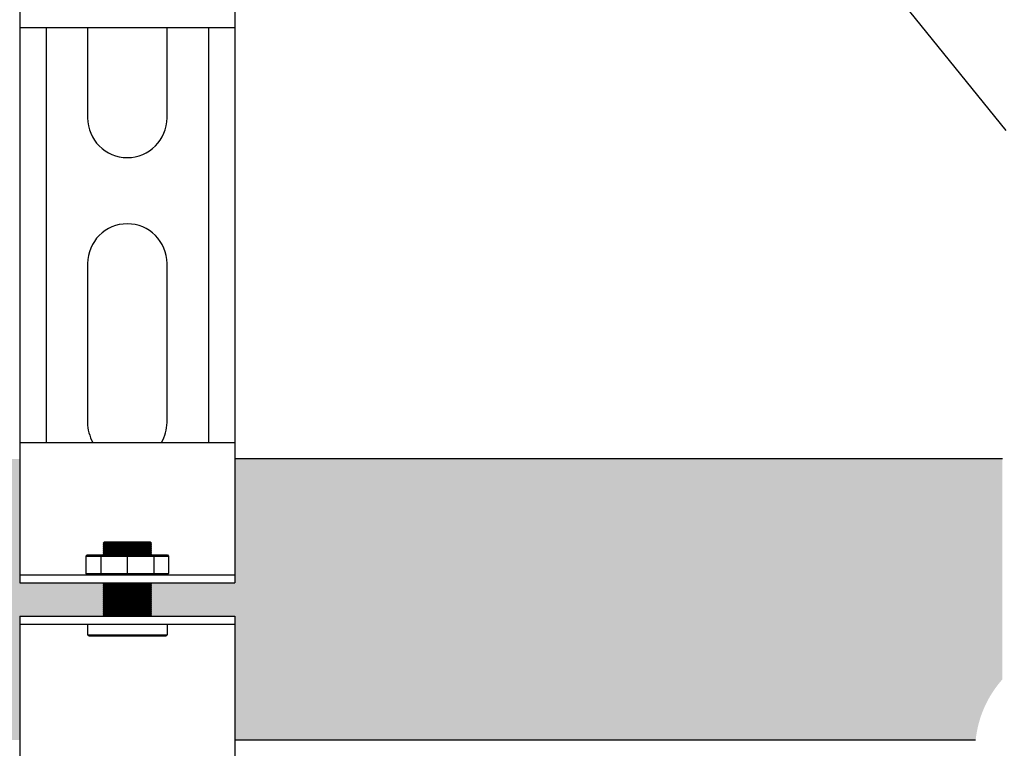
# Model space of a CAD drawing. Units: inches. Extents: x -669 to -261, y -95 to 188.
# Drawn here: x -440 to -433, y -10 to -4 of the extents above; entities that cross this region are included whole.
import ezdxf

# ---------------------------------------------------------------- set-up
doc = ezdxf.new("R2010")
doc.units = ezdxf.units.IN
doc.header["$MEASUREMENT"] = 0
doc.layers.add('demo', color=2, linetype='Continuous')

msp = doc.modelspace()

# ---------------------------------------------------------------- hatches: boundary and pattern name
h = msp.add_hatch(color=23)
h.dxf.hatch_style = 1
h.paths.add_polyline_path([(-439.619021436804, -8.618015724439317), (-439.6240295813216, -8.613007579922566), (-439.619021436804, -8.607999435404679), (-439.6240295813216, -8.602991290887019), (-439.619021436804, -8.597983146369586), (-439.6240295813216, -8.592975001852608), (-439.619021436804, -8.587966857334948), (-439.6240295813216, -8.582958712817515), (-439.619021436804, -8.57795056830031), (-439.6240295813216, -8.572942423782877), (-439.619021436804, -8.567934279265444), (-439.6240295813216, -8.562926134747784), (-439.619021436804, -8.55791799023035), (-439.6240295813216, -8.552909845713145), (-439.619021436804, -8.547901701195713), (-439.6240295813216, -8.542893556678052), (-439.619021436804, -8.537885412161074), (-439.6240295813216, -8.532877267643642), (-439.619021436804, -8.527869123125981), (-439.6240295813216, -8.522860978608549), (-439.619021436804, -8.517852834091343), (-439.6240295813216, -8.51284468957391), (-439.619021436804, -8.507836545056477), (-439.6240295813216, -8.502828400539272), (-439.619021436804, -8.49782025602184), (-439.6240295813216, -8.492812111504179), (-439.619021436804, -8.487803966986746), (-439.6240295813216, -8.482795822469768), (-439.619021436804, -8.477787677952108), (-439.6240295813216, -8.472779533434675), (-439.619021436804, -8.467771388917015), (-439.6240295813216, -8.462763244400037), (-439.619021436804, -8.457755099882377), (-439.6240295813216, -8.452746955364944), (-439.619021436804, -8.447738810847511), (-439.6240295813225, -8.442730666329396), (-440.2558876151446, -8.442730666329396), (-440.2558876151446, -7.505434279265305), (-441.3112782709231, -7.505434279265305), (-441.3112782709231, -9.630434279265305), (-440.2558876151446, -9.630434279265305), (-440.2558876151446, -8.69313789220081), (-439.6240295813216, -8.69313789220081), (-439.619021436804, -8.688129747683604), (-439.6240295813216, -8.683121603166171), (-439.619021436804, -8.678113458648738), (-439.6240295813216, -8.673105314131533), (-439.619021436804, -8.6680971696141), (-439.6240295813216, -8.66308902509644), (-439.619021436804, -8.658080880579007), (-439.6240295813216, -8.653072736061574), (-439.619021436804, -8.648064591544369), (-439.6240295813216, -8.643056447026936), (-439.619021436804, -8.638048302509276), (-439.6240295813216, -8.633040157992298), (-439.619021436804, -8.628032013474638), (-439.6240295813216, -8.623023868957205)])
at = {"layer": 'demo'}
h = msp.add_hatch(color=23, dxfattribs=at)
edge = h.paths.add_edge_path()
edge.add_line((-432.8220594377841, -7.505434279265303), (-438.6282406469819, -7.505434279265302))
edge.add_line((-438.6282406469819, -7.505434279265303), (-438.6282406469819, -8.44273066632939))
edge.add_line((-438.6282406469819, -8.44273066632939), (-439.2600986808042, -8.44273066632939))
edge.add_line((-439.2600986808042, -8.44273066632939), (-439.2651068253226, -8.447738810847506))
edge.add_line((-439.2651068253226, -8.447738810847506), (-439.2600986808051, -8.452746955364939))
edge.add_line((-439.2600986808051, -8.452746955364939), (-439.2651068253226, -8.457755099882371))
edge.add_line((-439.2651068253226, -8.457755099882371), (-439.2600986808051, -8.462763244400032))
edge.add_line((-439.2600986808051, -8.462763244400032), (-439.2651068253226, -8.46777138891701))
edge.add_line((-439.2651068253226, -8.46777138891701), (-439.2600986808051, -8.47277953343467))
edge.add_line((-439.2600986808051, -8.47277953343467), (-439.2651068253226, -8.477787677952103))
edge.add_line((-439.2651068253226, -8.477787677952103), (-439.2600986808051, -8.482795822469763))
edge.add_line((-439.2600986808051, -8.482795822469763), (-439.2651068253226, -8.487803966986741))
edge.add_line((-439.2651068253226, -8.487803966986741), (-439.2600986808051, -8.492812111504174))
edge.add_line((-439.2600986808051, -8.492812111504174), (-439.2651068253226, -8.497820256021834))
edge.add_line((-439.2651068253226, -8.497820256021834), (-439.2600986808051, -8.502828400539267))
edge.add_line((-439.2600986808051, -8.502828400539267), (-439.2651068253226, -8.507836545056472))
edge.add_line((-439.2651068253226, -8.507836545056472), (-439.2600986808051, -8.512844689573905))
edge.add_line((-439.2600986808051, -8.512844689573905), (-439.2651068253226, -8.517852834091338))
edge.add_line((-439.2651068253226, -8.517852834091338), (-439.2600986808051, -8.522860978608543))
edge.add_line((-439.2600986808051, -8.522860978608543), (-439.2651068253226, -8.527869123125976))
edge.add_line((-439.2651068253226, -8.527869123125976), (-439.2600986808051, -8.532877267643636))
edge.add_line((-439.2600986808051, -8.532877267643636), (-439.2651068253226, -8.537885412161069))
edge.add_line((-439.2651068253226, -8.537885412161069), (-439.2600986808051, -8.542893556678047))
edge.add_line((-439.2600986808051, -8.542893556678047), (-439.2651068253226, -8.547901701195707))
edge.add_line((-439.2651068253226, -8.547901701195707), (-439.2600986808051, -8.55290984571314))
edge.add_line((-439.2600986808051, -8.55290984571314), (-439.2651068253226, -8.557917990230345))
edge.add_line((-439.2651068253226, -8.557917990230345), (-439.2600986808051, -8.562926134747778))
edge.add_line((-439.2600986808051, -8.562926134747778), (-439.2651068253226, -8.567934279265438))
edge.add_line((-439.2651068253226, -8.567934279265438), (-439.2600986808051, -8.572942423782871))
edge.add_line((-439.2600986808051, -8.572942423782871), (-439.2651068253226, -8.577950568300304))
edge.add_line((-439.2651068253226, -8.577950568300304), (-439.2600986808051, -8.58295871281751))
edge.add_line((-439.2600986808051, -8.58295871281751), (-439.2651068253226, -8.587966857334942))
edge.add_line((-439.2651068253226, -8.587966857334942), (-439.2600986808051, -8.592975001852603))
edge.add_line((-439.2600986808051, -8.592975001852603), (-439.2651068253226, -8.59798314636958))
edge.add_line((-439.2651068253226, -8.59798314636958), (-439.2600986808051, -8.602991290887013))
edge.add_line((-439.2600986808051, -8.602991290887013), (-439.2651068253226, -8.607999435404674))
edge.add_line((-439.2651068253226, -8.607999435404674), (-439.2600986808051, -8.613007579922561))
edge.add_line((-439.2600986808051, -8.613007579922561), (-439.2651068253226, -8.618015724439312))
edge.add_line((-439.2651068253226, -8.618015724439312), (-439.2600986808051, -8.6230238689572))
edge.add_line((-439.2600986808051, -8.6230238689572), (-439.2651068253226, -8.628032013474632))
edge.add_line((-439.2651068253226, -8.628032013474632), (-439.2600986808051, -8.633040157992292))
edge.add_line((-439.2600986808051, -8.633040157992292), (-439.2651068253226, -8.63804830250927))
edge.add_line((-439.2651068253226, -8.63804830250927), (-439.2600986808051, -8.64305644702693))
edge.add_line((-439.2600986808051, -8.64305644702693), (-439.2651068253226, -8.648064591544363))
edge.add_line((-439.2651068253226, -8.648064591544363), (-439.2600986808051, -8.653072736061569))
edge.add_line((-439.2600986808051, -8.653072736061569), (-439.2651068253226, -8.658080880579002))
edge.add_line((-439.2651068253226, -8.658080880579002), (-439.2600986808051, -8.663089025096435))
edge.add_line((-439.2600986808051, -8.663089025096435), (-439.2651068253226, -8.668097169614095))
edge.add_line((-439.2651068253226, -8.668097169614095), (-439.2600986808051, -8.673105314131528))
edge.add_line((-439.2600986808051, -8.673105314131528), (-439.2651068253226, -8.678113458648733))
edge.add_line((-439.2651068253226, -8.678113458648733), (-439.2600986808051, -8.683121603166166))
edge.add_line((-439.2600986808051, -8.683121603166166), (-439.2651068253226, -8.688129747683599))
edge.add_line((-439.2651068253226, -8.688129747683599), (-439.2600986808051, -8.693137892200804))
edge.add_line((-439.2600986808051, -8.693137892200804), (-438.6282406469819, -8.693137892200804))
edge.add_line((-438.6282406469819, -8.693137892200804), (-438.6282406469819, -9.630434279265318))
edge.add_line((-438.6282406469819, -9.630434279265318), (-433.0247395555432, -9.630434279265309))
edge.add_arc((-432.2108136498136, -9.715463671596218), 0.8183552881101387, 138.3242633731178, 174.0360450856741, ccw=False)
edge.add_line((-432.8220594377841, -9.171327692022873), (-432.8220594377841, -7.505434279265303))

# ---------------------------------------------------------------- linework, layer by layer
for p, q in [((-432.7942965625631, -5.020984591582856), (-436.2227194641035, -0.778733446708193)), ((-440.2558876151444, -3.184178923036081), (-440.2558876151444, -4.246475310100132)), ((-438.6282406469819, -3.184178923036081), (-438.6282406469819, -4.246475310100132)), ((-440.2558876151444, -4.246475310100132), (-440.2558876151444, -7.380434279265318)), ((-438.6282406469819, -4.246475310100132), (-440.2558876151444, -4.246475310100132)), ((-440.0555618344474, -4.246475310100132), (-440.0555618344474, -7.380434279265318)), ((-439.7425528021084, -4.246475310100132), (-439.7425528021084, -4.926136603567722)), ((-439.1415754600179, -4.926136603567722), (-439.1415754600179, -4.246475310100132)), ((-438.828566427679, -4.246475310100132), (-438.828566427679, -7.380434279265318)), ((-438.6282406469819, -4.246475310100132), (-438.6282406469819, -7.380434279265318)), ((-439.7425528021084, -6.027928397400212), (-439.7425528021084, -7.229883081582267)), ((-439.1415754600179, -7.229883081582267), (-439.1415754600179, -6.027928397400212)), ((-440.2558876151444, -7.380434279265318), (-438.6282406469819, -7.380434279265318)), ((-440.2558876151444, -7.380434279265318), (-440.2558876151444, -8.44273066632939)), ((-438.6282406469819, -7.380434279265318), (-438.6282406469819, -8.44273066632939)), ((-432.8220594377841, -7.505434279265303), (-438.6282406469819, -7.505434279265303)), ((-440.2558876151444, -8.382632932120424), (-438.6282406469819, -8.382632932120424)), ((-440.2558876151444, -8.44273066632939), (-438.6282406469819, -8.44273066632939)), ((-440.2558876151444, -8.693137892200804), (-440.2558876151444, -9.75543427926531)), ((-440.2558876151444, -8.693137892200804), (-438.6282406469819, -8.693137892200804)), ((-438.6282406469819, -8.693137892200804), (-438.6282406469819, -9.75543427926531)), ((-440.2558876151444, -8.75323562640977), (-438.6282406469819, -8.75323562640977)), ((-433.0247395555467, -9.630434279265309), (-438.6282406469819, -9.630434279265318))]:
    msp.add_line(p, q)
at = {"color": 9}
for p, q in [((-439.6240295813213, -8.141240366380936), (-439.6150149211895, -8.132225706249693)), ((-439.6240295813213, -8.142241995284559), (-439.6240295813213, -8.141240366380936)), ((-439.6240295813213, -8.142241995284559), (-439.6190214368038, -8.14725013980222)), ((-439.6240295813213, -8.142241995284559), (-439.2600986808051, -8.142241995284559)), ((-439.6240295813213, -8.152258284319197), (-439.6190214368038, -8.14725013980222)), ((-439.6240295813213, -8.152258284319197), (-439.6190214368038, -8.157266428836857)), ((-439.2600986808051, -8.152258284319197), (-439.6240295813213, -8.152258284319197)), ((-439.6240295813213, -8.16227457335429), (-439.6190214368038, -8.157266428836857)), ((-439.6240295813213, -8.16227457335429), (-439.6190214368038, -8.167282717871268)), ((-439.6240295813213, -8.16227457335429), (-439.2600986808051, -8.16227457335429)), ((-439.6240295813213, -8.172290862389383), (-439.6190214368038, -8.167282717871268)), ((-439.6240295813213, -8.172290862389383), (-439.6190214368038, -8.177299006906361)), ((-439.6240295813213, -8.172290862389383), (-439.2600986808051, -8.172290862389383)), ((-439.6240295813213, -8.182307151424022), (-439.6190214368038, -8.177299006906361)), ((-439.6240295813213, -8.182307151424022), (-439.6190214368038, -8.187315295941454)), ((-439.2600986808051, -8.182307151424022), (-439.6240295813213, -8.182307151424022)), ((-439.6240295813213, -8.19232344045866), (-439.6190214368038, -8.187315295941454)), ((-439.6240295813213, -8.19232344045866), (-439.6190214368038, -8.197331584976093)), ((-439.6240295813213, -8.19232344045866), (-439.2600986808051, -8.19232344045866)), ((-439.6190214368038, -8.14725013980222), (-439.2651068253226, -8.14725013980222)), ((-439.6190214368038, -8.157266428836857), (-439.2651068253226, -8.157266428836857)), ((-439.6190214368038, -8.167282717871268), (-439.2651068253226, -8.167282717871268)), ((-439.6190214368038, -8.177299006906361), (-439.2651068253226, -8.177299006906361)), ((-439.6190214368038, -8.187315295941454), (-439.2651068253226, -8.187315295941454)), ((-439.6150149211895, -8.132225706249693), (-439.2691133409363, -8.132225706249693)), ((-439.2691133409363, -8.132225706249693), (-439.2600986808051, -8.141240366380936)), ((-439.2600986808051, -8.141240366380936), (-439.2691133409363, -8.132225706249693)), ((-439.2600986808051, -8.142241995284559), (-439.2651068253226, -8.14725013980222)), ((-439.2600986808051, -8.152258284319197), (-439.2651068253226, -8.14725013980222)), ((-439.2600986808051, -8.152258284319197), (-439.2651068253226, -8.157266428836857)), ((-439.2600986808051, -8.16227457335429), (-439.2651068253226, -8.157266428836857)), ((-439.2600986808051, -8.16227457335429), (-439.2651068253226, -8.167282717871268)), ((-439.2600986808051, -8.172290862389383), (-439.2651068253226, -8.167282717871268)), ((-439.2600986808051, -8.172290862389383), (-439.2651068253226, -8.177299006906361)), ((-439.2600986808051, -8.182307151424022), (-439.2651068253226, -8.177299006906361)), ((-439.2600986808051, -8.182307151424022), (-439.2651068253226, -8.187315295941454)), ((-439.2600986808051, -8.19232344045866), (-439.2651068253226, -8.187315295941454)), ((-439.2600986808051, -8.19232344045866), (-439.2651068253226, -8.197331584976093)), ((-439.2600986808051, -8.141240366380936), (-439.2600986808051, -8.142241995284559)), ((-439.7550731634018, -8.239399998922574), (-439.7450568743673, -8.22938370988748)), ((-439.7550731634018, -8.239399998922574), (-439.7550731634018, -8.372616643085786)), ((-439.7550731634018, -8.239399998922574), (-439.1290550987241, -8.239399998922574)), ((-439.7450568743673, -8.22938370988748), (-439.1390713877591, -8.22938370988748)), ((-439.64238991176, -8.239399998922574), (-439.64238991176, -8.372616643085786)), ((-439.6240295813213, -8.202339729493525), (-439.6190214368038, -8.197331584976093)), ((-439.6240295813213, -8.202339729493525), (-439.6190214368038, -8.20734787401073)), ((-439.6240295813213, -8.202339729493525), (-439.2600986808051, -8.202339729493525)), ((-439.6240295813213, -8.212356018528164), (-439.6190214368038, -8.20734787401073)), ((-439.6240295813213, -8.212356018528164), (-439.6190214368038, -8.217364163045824)), ((-439.2600986808051, -8.212356018528164), (-439.6240295813213, -8.212356018528164)), ((-439.6240295813213, -8.222372307563257), (-439.6190214368038, -8.217364163045824)), ((-439.6240295813213, -8.222372307563257), (-439.6190214368038, -8.22738045208069)), ((-439.6240295813213, -8.222372307563257), (-439.2600986808051, -8.222372307563257)), ((-439.6210246946106, -8.22938370988748), (-439.6190214368038, -8.22738045208069)), ((-439.6190214368038, -8.197331584976093), (-439.2651068253226, -8.197331584976093)), ((-439.6190214368038, -8.20734787401073), (-439.2651068253226, -8.20734787401073)), ((-439.6190214368038, -8.217364163045824), (-439.2651068253226, -8.217364163045824)), ((-439.6190214368038, -8.22738045208069), (-439.2651068253226, -8.22738045208069)), ((-439.4420641310629, -8.239399998922574), (-439.4420641310629, -8.372616643085786)), ((-439.2600986808051, -8.202339729493525), (-439.2651068253226, -8.197331584976093)), ((-439.2600986808051, -8.202339729493525), (-439.2651068253226, -8.20734787401073)), ((-439.2600986808051, -8.212356018528164), (-439.2651068253226, -8.20734787401073)), ((-439.2600986808051, -8.212356018528164), (-439.2651068253226, -8.217364163045824)), ((-439.2600986808051, -8.222372307563257), (-439.2651068253226, -8.217364163045824)), ((-439.2600986808051, -8.222372307563257), (-439.2651068253226, -8.22738045208069)), ((-439.2631035675153, -8.22938370988748), (-439.2651068253226, -8.22738045208069)), ((-439.2417383503658, -8.239399998922574), (-439.2417383503658, -8.372616643085786)), ((-439.1390713877591, -8.22938370988748), (-439.1290550987241, -8.239399998922574)), ((-439.1290550987241, -8.239399998922574), (-439.1290550987241, -8.372616643085786)), ((-439.7550731634018, -8.372616643085786), (-439.7450568743673, -8.382632932120424)), ((-439.7550731634018, -8.372616643085786), (-439.1290550987241, -8.372616643085786)), ((-439.1390713877591, -8.382632932120424), (-439.1290550987241, -8.372616643085786)), ((-439.6240295813213, -8.4427306663303), (-439.6190214368038, -8.447738810847506)), ((-439.6240295813213, -8.4427306663303), (-439.2600986808051, -8.4427306663303)), ((-439.6240295813213, -8.452746955364939), (-439.6190214368038, -8.447738810847506)), ((-439.6240295813213, -8.452746955364939), (-439.6190214368038, -8.457755099882371)), ((-439.6240295813213, -8.452746955364939), (-439.2600986808051, -8.452746955364939)), ((-439.6240295813213, -8.462763244400032), (-439.6190214368038, -8.457755099882371)), ((-439.6240295813213, -8.462763244400032), (-439.6190214368038, -8.46777138891701)), ((-439.2600986808051, -8.462763244400032), (-439.6240295813213, -8.462763244400032)), ((-439.6240295813213, -8.47277953343467), (-439.6190214368038, -8.46777138891701)), ((-439.6240295813213, -8.47277953343467), (-439.6190214368038, -8.477787677952103)), ((-439.6240295813213, -8.47277953343467), (-439.2600986808051, -8.47277953343467)), ((-439.6240295813213, -8.482795822469763), (-439.6190214368038, -8.477787677952103)), ((-439.6240295813213, -8.482795822469763), (-439.6190214368038, -8.487803966986741)), ((-439.6240295813213, -8.482795822469763), (-439.2600986808051, -8.482795822469763)), ((-439.6240295813213, -8.492812111504174), (-439.6190214368038, -8.487803966986741)), ((-439.6190214368038, -8.447738810847506), (-439.2651068253226, -8.447738810847506)), ((-439.6190214368038, -8.457755099882371), (-439.2651068253226, -8.457755099882371)), ((-439.6190214368038, -8.46777138891701), (-439.2651068253226, -8.46777138891701)), ((-439.6190214368038, -8.477787677952103), (-439.2651068253226, -8.477787677952103)), ((-439.6190214368038, -8.487803966986741), (-439.2651068253226, -8.487803966986741)), ((-439.2600986808051, -8.4427306663303), (-439.2651068253226, -8.447738810847506)), ((-439.2600986808051, -8.452746955364939), (-439.2651068253226, -8.447738810847506)), ((-439.2600986808051, -8.452746955364939), (-439.2651068253226, -8.457755099882371)), ((-439.2600986808051, -8.462763244400032), (-439.2651068253226, -8.457755099882371)), ((-439.2600986808051, -8.462763244400032), (-439.2651068253226, -8.46777138891701)), ((-439.2600986808051, -8.47277953343467), (-439.2651068253226, -8.46777138891701)), ((-439.2600986808051, -8.47277953343467), (-439.2651068253226, -8.477787677952103)), ((-439.2600986808051, -8.482795822469763), (-439.2651068253226, -8.477787677952103)), ((-439.2600986808051, -8.482795822469763), (-439.2651068253226, -8.487803966986741)), ((-439.2600986808051, -8.492812111504174), (-439.2651068253226, -8.487803966986741)), ((-439.6240295813213, -8.492812111504174), (-439.6190214368038, -8.497820256021834)), ((-439.2600986808051, -8.492812111504174), (-439.6240295813213, -8.492812111504174)), ((-439.6240295813213, -8.502828400539267), (-439.6190214368038, -8.497820256021834)), ((-439.6240295813213, -8.502828400539267), (-439.6190214368038, -8.507836545056472)), ((-439.6240295813213, -8.502828400539267), (-439.2600986808051, -8.502828400539267)), ((-439.6240295813213, -8.512844689573905), (-439.6190214368038, -8.507836545056472)), ((-439.6240295813213, -8.512844689573905), (-439.6190214368038, -8.517852834091338)), ((-439.6240295813213, -8.512844689573905), (-439.2600986808051, -8.512844689573905)), ((-439.6240295813213, -8.522860978608543), (-439.6190214368038, -8.517852834091338)), ((-439.6240295813213, -8.522860978608543), (-439.6190214368038, -8.527869123125976)), ((-439.2600986808051, -8.522860978608543), (-439.6240295813213, -8.522860978608543)), ((-439.6240295813213, -8.532877267643636), (-439.6190214368038, -8.527869123125976)), ((-439.6240295813213, -8.532877267643636), (-439.6190214368038, -8.537885412161069)), ((-439.6240295813213, -8.532877267643636), (-439.2600986808051, -8.532877267643636)), ((-439.6240295813213, -8.542893556678047), (-439.6190214368038, -8.537885412161069)), ((-439.6240295813213, -8.542893556678047), (-439.6190214368038, -8.547901701195707)), ((-439.6240295813213, -8.542893556678047), (-439.2600986808051, -8.542893556678047)), ((-439.6240295813213, -8.55290984571314), (-439.6190214368038, -8.547901701195707)), ((-439.6240295813213, -8.55290984571314), (-439.6190214368038, -8.557917990230345)), ((-439.2600986808051, -8.55290984571314), (-439.6240295813213, -8.55290984571314)), ((-439.6240295813213, -8.562926134747778), (-439.6190214368038, -8.557917990230345)), ((-439.6240295813213, -8.562926134747778), (-439.6190214368038, -8.567934279265438)), ((-439.6240295813213, -8.562926134747778), (-439.2600986808051, -8.562926134747778)), ((-439.6190214368038, -8.497820256021834), (-439.2651068253226, -8.497820256021834)), ((-439.6190214368038, -8.507836545056472), (-439.2651068253226, -8.507836545056472)), ((-439.6190214368038, -8.517852834091338), (-439.2651068253226, -8.517852834091338)), ((-439.6190214368038, -8.527869123125976), (-439.2651068253226, -8.527869123125976)), ((-439.6190214368038, -8.537885412161069), (-439.2651068253226, -8.537885412161069)), ((-439.6190214368038, -8.547901701195707), (-439.2651068253226, -8.547901701195707)), ((-439.6190214368038, -8.557917990230345), (-439.2651068253226, -8.557917990230345)), ((-439.2600986808051, -8.492812111504174), (-439.2651068253226, -8.497820256021834)), ((-439.2600986808051, -8.502828400539267), (-439.2651068253226, -8.497820256021834)), ((-439.2600986808051, -8.502828400539267), (-439.2651068253226, -8.507836545056472)), ((-439.2600986808051, -8.512844689573905), (-439.2651068253226, -8.507836545056472)), ((-439.2600986808051, -8.512844689573905), (-439.2651068253226, -8.517852834091338)), ((-439.2600986808051, -8.522860978608543), (-439.2651068253226, -8.517852834091338)), ((-439.2600986808051, -8.522860978608543), (-439.2651068253226, -8.527869123125976)), ((-439.2600986808051, -8.532877267643636), (-439.2651068253226, -8.527869123125976)), ((-439.2600986808051, -8.532877267643636), (-439.2651068253226, -8.537885412161069)), ((-439.2600986808051, -8.542893556678047), (-439.2651068253226, -8.537885412161069)), ((-439.2600986808051, -8.542893556678047), (-439.2651068253226, -8.547901701195707)), ((-439.2600986808051, -8.55290984571314), (-439.2651068253226, -8.547901701195707)), ((-439.2600986808051, -8.55290984571314), (-439.2651068253226, -8.557917990230345)), ((-439.2600986808051, -8.562926134747778), (-439.2651068253226, -8.557917990230345)), ((-439.2600986808051, -8.562926134747778), (-439.2651068253226, -8.567934279265438)), ((-439.6240295813213, -8.572942423782871), (-439.6190214368038, -8.567934279265438)), ((-439.6240295813213, -8.572942423782871), (-439.6190214368038, -8.577950568300304)), ((-439.6240295813213, -8.572942423782871), (-439.2600986808051, -8.572942423782871)), ((-439.6240295813213, -8.58295871281751), (-439.6190214368038, -8.577950568300304)), ((-439.6240295813213, -8.58295871281751), (-439.6190214368038, -8.587966857334942)), ((-439.2600986808051, -8.58295871281751), (-439.6240295813213, -8.58295871281751)), ((-439.6240295813213, -8.592975001852603), (-439.6190214368038, -8.587966857334942)), ((-439.6240295813213, -8.592975001852603), (-439.6190214368038, -8.59798314636958)), ((-439.6240295813213, -8.592975001852603), (-439.2600986808051, -8.592975001852603)), ((-439.6240295813213, -8.602991290887013), (-439.6190214368038, -8.59798314636958)), ((-439.6240295813213, -8.602991290887013), (-439.6190214368038, -8.607999435404674)), ((-439.6240295813213, -8.602991290887013), (-439.2600986808051, -8.602991290887013)), ((-439.6240295813213, -8.613007579922561), (-439.6190214368038, -8.607999435404674)), ((-439.6240295813213, -8.613007579922561), (-439.6190214368038, -8.618015724439312)), ((-439.2600986808051, -8.613007579922561), (-439.6240295813213, -8.613007579922561)), ((-439.6240295813213, -8.6230238689572), (-439.6190214368038, -8.618015724439312)), ((-439.6240295813213, -8.6230238689572), (-439.6190214368038, -8.628032013474632)), ((-439.6240295813213, -8.6230238689572), (-439.2600986808051, -8.6230238689572)), ((-439.6240295813213, -8.633040157992292), (-439.6190214368038, -8.628032013474632)), ((-439.6240295813213, -8.633040157992292), (-439.6190214368038, -8.63804830250927)), ((-439.6240295813213, -8.633040157992292), (-439.2600986808051, -8.633040157992292)), ((-439.6240295813213, -8.64305644702693), (-439.6190214368038, -8.63804830250927)), ((-439.6190214368038, -8.567934279265438), (-439.2651068253226, -8.567934279265438)), ((-439.6190214368038, -8.577950568300304), (-439.2651068253226, -8.577950568300304)), ((-439.6190214368038, -8.587966857334942), (-439.2651068253226, -8.587966857334942)), ((-439.6190214368038, -8.59798314636958), (-439.2651068253226, -8.59798314636958)), ((-439.6190214368038, -8.607999435404674), (-439.2651068253226, -8.607999435404674)), ((-439.6190214368038, -8.618015724439312), (-439.2651068253226, -8.618015724439312)), ((-439.6190214368038, -8.628032013474632), (-439.2651068253226, -8.628032013474632)), ((-439.6190214368038, -8.63804830250927), (-439.2651068253226, -8.63804830250927)), ((-439.2600986808051, -8.572942423782871), (-439.2651068253226, -8.567934279265438)), ((-439.2600986808051, -8.572942423782871), (-439.2651068253226, -8.577950568300304)), ((-439.2600986808051, -8.58295871281751), (-439.2651068253226, -8.577950568300304)), ((-439.2600986808051, -8.58295871281751), (-439.2651068253226, -8.587966857334942)), ((-439.2600986808051, -8.592975001852603), (-439.2651068253226, -8.587966857334942)), ((-439.2600986808051, -8.592975001852603), (-439.2651068253226, -8.59798314636958)), ((-439.2600986808051, -8.602991290887013), (-439.2651068253226, -8.59798314636958)), ((-439.2600986808051, -8.602991290887013), (-439.2651068253226, -8.607999435404674)), ((-439.2600986808051, -8.613007579922561), (-439.2651068253226, -8.607999435404674)), ((-439.2600986808051, -8.613007579922561), (-439.2651068253226, -8.618015724439312)), ((-439.2600986808051, -8.6230238689572), (-439.2651068253226, -8.618015724439312)), ((-439.2600986808051, -8.6230238689572), (-439.2651068253226, -8.628032013474632)), ((-439.2600986808051, -8.633040157992292), (-439.2651068253226, -8.628032013474632)), ((-439.2600986808051, -8.633040157992292), (-439.2651068253226, -8.63804830250927)), ((-439.2600986808051, -8.64305644702693), (-439.2651068253226, -8.63804830250927)), ((-439.6240295813213, -8.64305644702693), (-439.6190214368038, -8.648064591544363)), ((-439.2600986808051, -8.64305644702693), (-439.6240295813213, -8.64305644702693)), ((-439.6240295813213, -8.653072736061569), (-439.6190214368038, -8.648064591544363)), ((-439.6240295813213, -8.653072736061569), (-439.6190214368038, -8.658080880579002)), ((-439.6240295813213, -8.653072736061569), (-439.2600986808051, -8.653072736061569)), ((-439.6240295813213, -8.663089025096435), (-439.6190214368038, -8.658080880579002)), ((-439.6240295813213, -8.663089025096435), (-439.6190214368038, -8.668097169614095)), ((-439.6240295813213, -8.663089025096435), (-439.2600986808051, -8.663089025096435)), ((-439.6240295813213, -8.673105314131528), (-439.6190214368038, -8.668097169614095)), ((-439.6240295813213, -8.673105314131528), (-439.6190214368038, -8.678113458648733)), ((-439.2600986808051, -8.673105314131528), (-439.6240295813213, -8.673105314131528)), ((-439.6240295813213, -8.683121603166166), (-439.6190214368038, -8.678113458648733)), ((-439.6240295813213, -8.683121603166166), (-439.6190214368038, -8.688129747683599)), ((-439.6240295813213, -8.683121603166166), (-439.2600986808051, -8.683121603166166)), ((-439.6240295813213, -8.693137892200804), (-439.6190214368038, -8.688129747683599)), ((-439.6190214368038, -8.648064591544363), (-439.2651068253226, -8.648064591544363)), ((-439.6190214368038, -8.658080880579002), (-439.2651068253226, -8.658080880579002)), ((-439.6190214368038, -8.668097169614095), (-439.2651068253226, -8.668097169614095)), ((-439.6190214368038, -8.678113458648733), (-439.2651068253226, -8.678113458648733)), ((-439.6190214368038, -8.688129747683599), (-439.2651068253226, -8.688129747683599)), ((-439.2600986808051, -8.64305644702693), (-439.2651068253226, -8.648064591544363)), ((-439.2600986808051, -8.653072736061569), (-439.2651068253226, -8.648064591544363)), ((-439.2600986808051, -8.653072736061569), (-439.2651068253226, -8.658080880579002)), ((-439.2600986808051, -8.663089025096435), (-439.2651068253226, -8.658080880579002)), ((-439.2600986808051, -8.663089025096435), (-439.2651068253226, -8.668097169614095)), ((-439.2600986808051, -8.673105314131528), (-439.2651068253226, -8.668097169614095)), ((-439.2600986808051, -8.673105314131528), (-439.2651068253226, -8.678113458648733)), ((-439.2600986808051, -8.683121603166166), (-439.2651068253226, -8.678113458648733)), ((-439.2600986808051, -8.683121603166166), (-439.2651068253226, -8.688129747683599)), ((-439.2600986808051, -8.693137892200804), (-439.2651068253226, -8.688129747683599)), ((-439.7425528021084, -8.75323562640977), (-439.7425528021084, -8.834367567592091)), ((-439.1415754600179, -8.75323562640977), (-439.1415754600179, -8.834367567592091)), ((-439.7335381419767, -8.843382227723788), (-439.7425528021084, -8.834367567592091)), ((-439.7425528021084, -8.834367567592091), (-439.1415754600179, -8.834367567592091)), ((-439.7335381419767, -8.843382227723788), (-439.1505901201491, -8.843382227723788)), ((-439.1505901201491, -8.843382227723788), (-439.1415754600179, -8.834367567592091))]:
    msp.add_line(p, q, dxfattribs=at)
for centre, start, end in [((-439.4420641310629, -4.926136603567722), 180, 0), ((-439.4420641310629, -6.027928397400212), 0, 180), ((-439.4420641310629, -7.229883081582267), 180, 210.067585767134), ((-439.4420641310629, -7.229883081582267), 329.9324142328659, 0)]:
    msp.add_arc(centre, 0.3004886710453636, start, end)

doc.saveas('drawing.dxf')
